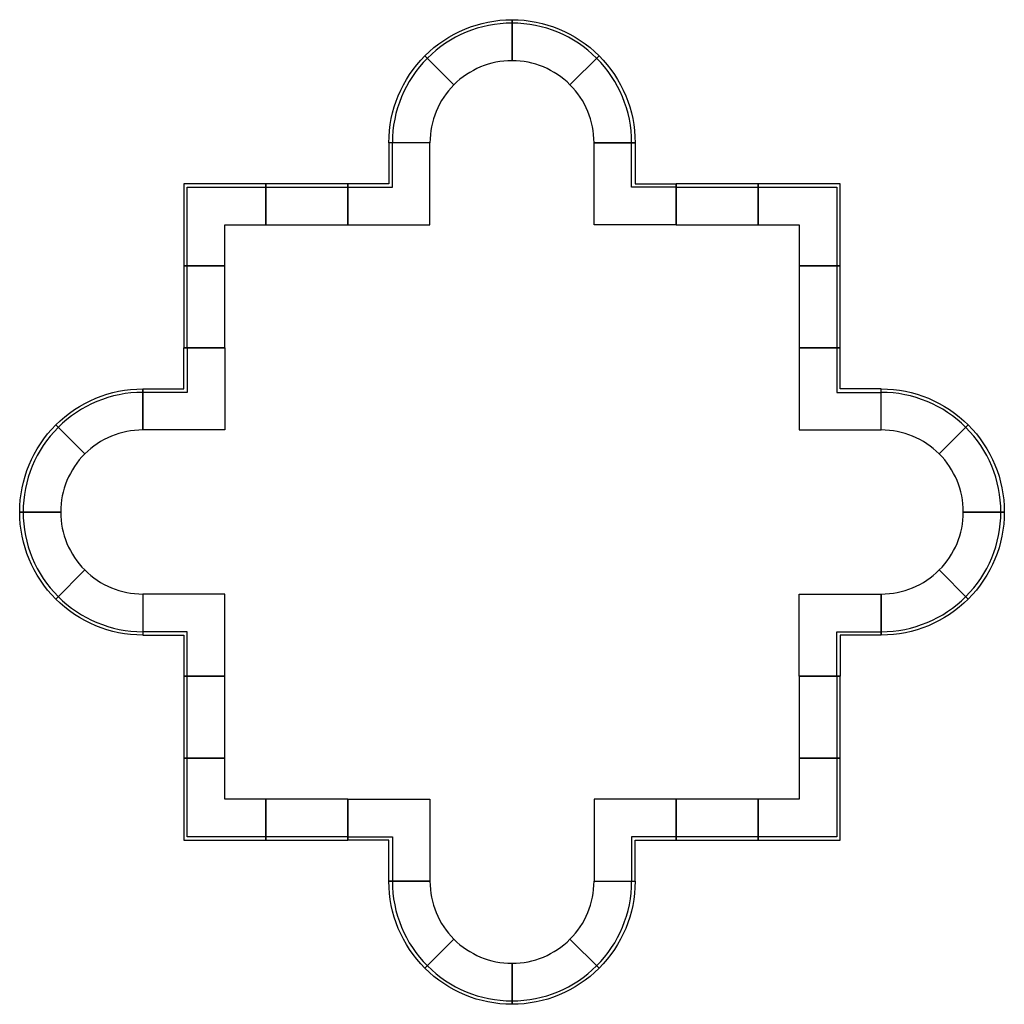
# Model space of a CAD drawing. Extents: x 344 to 488, y -614 to -470.
import ezdxf

# ---------------------------------------------------------------- set-up
doc = ezdxf.new("R2010")
doc.units = 0
doc.header["$MEASUREMENT"] = 0
doc.layers.add('OBJECT', color=7, linetype='CONTINUOUS')

msp = doc.modelspace()

# ---------------------------------------------------------------- linework, layer by layer
at = {"layer": 'OBJECT'}
for p, q in [((398.06, -494.62), (398.06, -488.12)), ((433.06, -494.62), (433.06, -488.12)), ((368.06, -494.62), (379.56, -494.62)), ((368.06, -506.12), (368.06, -494.62)), ((379.56, -494.62), (391.56, -494.62)), ((391.56, -494.62), (398.06, -494.62)), ((439.56, -494.62), (433.06, -494.62)), ((439.56, -494.62), (451.56, -494.62)), ((451.56, -494.62), (463.06, -494.62)), ((463.06, -494.62), (463.06, -506.12)), ((368.06, -518.12), (368.06, -506.12)), ((463.06, -506.12), (463.06, -518.12)), ((368.06, -518.12), (368.06, -524.62)), ((463.06, -518.12), (463.06, -524.62)), ((368.06, -524.62), (361.56, -524.62)), ((463.06, -524.62), (469.56, -524.62)), ((368.06, -559.62), (361.56, -559.62)), ((368.06, -566.12), (368.06, -559.62)), ((463.06, -559.62), (469.56, -559.62)), ((463.06, -566.12), (463.06, -559.62)), ((368.06, -578.12), (368.06, -566.12)), ((463.06, -566.12), (463.06, -578.12)), ((368.06, -589.62), (368.06, -578.12)), ((463.06, -578.12), (463.06, -589.62)), ((379.56, -589.62), (368.06, -589.62)), ((391.56, -589.62), (379.56, -589.62)), ((391.56, -589.62), (398.06, -589.62)), ((398.06, -589.62), (398.06, -596.12)), ((433.06, -589.62), (433.06, -596.12)), ((439.56, -589.62), (433.06, -589.62)), ((451.56, -589.62), (439.56, -589.62)), ((463.06, -589.62), (451.56, -589.62))]:
    msp.add_line(p, q, dxfattribs=at)
for points in [[(402.83, -475.39, -0.198912), (415.56, -470.12), (415.56, -476.12, 0.198912), (407.07, -479.63)], [(415.56, -470.12, -0.198912), (428.29, -475.39), (424.04, -479.63, 0.198912), (415.56, -476.12)], [(397.56, -488.12, -0.198912), (402.83, -475.39), (407.07, -479.63, 0.198912), (403.56, -488.12)], [(428.29, -475.39, -0.198912), (433.56, -488.12), (427.56, -488.12, 0.198912), (424.04, -479.63)], [(348.83, -529.39, -0.198912), (361.56, -524.12), (361.56, -530.12, 0.198912), (353.07, -533.63)], [(469.56, -524.12, -0.198912), (482.29, -529.39), (478.04, -533.63, 0.198912), (469.56, -530.12)], [(343.56, -542.12, -0.198912), (348.83, -529.39), (353.07, -533.63, 0.198912), (349.56, -542.12)], [(482.29, -529.39, -0.198912), (487.56, -542.12), (481.56, -542.12, 0.198912), (478.04, -533.63)], [(348.83, -554.85, -0.198912), (343.56, -542.12), (349.56, -542.12, 0.198912), (353.07, -550.6)], [(487.56, -542.12, -0.198912), (482.29, -554.85), (478.04, -550.6, 0.198912), (481.56, -542.12)], [(361.56, -560.12, -0.198912), (348.83, -554.85), (353.07, -550.6, 0.198912), (361.56, -554.12)], [(482.29, -554.85, -0.198912), (469.56, -560.12), (469.56, -554.12, 0.198912), (478.04, -550.6)], [(402.83, -608.85, -0.198912), (397.56, -596.12), (403.56, -596.12, 0.198912), (407.07, -604.6)], [(433.56, -596.12, -0.198912), (428.29, -608.85), (424.04, -604.6, 0.198912), (427.56, -596.12)], [(415.56, -614.12, -0.198912), (402.83, -608.85), (407.07, -604.6, 0.198912), (415.56, -608.12)], [(428.29, -608.85, -0.198912), (415.56, -614.12), (415.56, -608.12, 0.198912), (424.04, -604.6)]]:
    msp.add_lwpolyline(points, format="xyb", close=True, dxfattribs=at)
for points in [[(397.56, -500.12), (403.56, -500.12), (403.56, -488.12), (397.56, -488.12), (397.56, -494.12), (391.56, -494.12), (391.56, -500.12), (403.56, -500.12)], [(433.56, -500.12), (427.56, -500.12), (427.56, -488.12), (433.56, -488.12), (433.56, -494.12), (439.56, -494.12), (439.56, -500.12), (427.56, -500.12)], [(373.56, -494.12), (367.56, -494.12), (367.56, -506.12), (373.56, -506.12), (373.56, -500.12), (379.56, -500.12), (379.56, -494.12), (367.56, -494.12)], [(379.56, -500.12), (379.56, -494.12), (379.56, -500.12), (391.56, -500.12), (391.56, -494.12), (379.56, -494.12)], [(439.56, -500.12), (439.56, -494.12), (439.56, -500.12), (451.56, -500.12), (451.56, -494.12), (439.56, -494.12)], [(463.56, -500.12), (463.56, -494.12), (451.56, -494.12), (451.56, -500.12), (457.56, -500.12), (457.56, -506.12), (463.56, -506.12), (463.56, -494.12)], [(373.56, -518.12), (367.56, -518.12), (373.56, -518.12), (373.56, -506.12), (367.56, -506.12), (367.56, -518.12)], [(457.56, -506.12), (463.56, -506.12), (457.56, -506.12), (457.56, -518.12), (463.56, -518.12), (463.56, -506.12)], [(373.56, -524.12), (373.56, -530.12), (361.56, -530.12), (361.56, -524.12), (367.56, -524.12), (367.56, -518.12), (373.56, -518.12), (373.56, -530.12)], [(457.56, -524.12), (457.56, -530.12), (469.56, -530.12), (469.56, -524.12), (463.56, -524.12), (463.56, -518.12), (457.56, -518.12), (457.56, -530.12)], [(373.56, -560.12), (373.56, -554.12), (361.56, -554.12), (361.56, -560.12), (367.56, -560.12), (367.56, -566.12), (373.56, -566.12), (373.56, -554.12)], [(457.56, -560.12), (457.56, -554.12), (469.56, -554.12), (469.56, -560.12), (463.56, -560.12), (463.56, -566.12), (457.56, -566.12), (457.56, -554.12)], [(373.56, -578.12), (367.56, -578.12), (373.56, -578.12), (373.56, -566.12), (367.56, -566.12), (367.56, -578.12)], [(457.56, -566.12), (463.56, -566.12), (457.56, -566.12), (457.56, -578.12), (463.56, -578.12), (463.56, -566.12)], [(367.56, -584.12), (367.56, -590.12), (379.56, -590.12), (379.56, -584.12), (373.56, -584.12), (373.56, -578.12), (367.56, -578.12), (367.56, -590.12)], [(457.56, -590.12), (463.56, -590.12), (463.56, -578.12), (457.56, -578.12), (457.56, -584.12), (451.56, -584.12), (451.56, -590.12), (463.56, -590.12)], [(391.56, -584.12), (391.56, -590.12), (391.56, -584.12), (379.56, -584.12), (379.56, -590.12), (391.56, -590.12)], [(397.56, -584.12), (403.56, -584.12), (403.56, -596.12), (397.56, -596.12), (397.56, -590.12), (391.56, -590.12), (391.56, -584.12), (403.56, -584.12)], [(433.56, -584.12), (427.56, -584.12), (427.56, -596.12), (433.56, -596.12), (433.56, -590.12), (439.56, -590.12), (439.56, -584.12), (427.56, -584.12)], [(451.56, -584.12), (451.56, -590.12), (451.56, -584.12), (439.56, -584.12), (439.56, -590.12), (451.56, -590.12)]]:
    msp.add_lwpolyline(points, dxfattribs=at)
for centre, start, end in [((415.56, -488.12), 90, 135), ((415.56, -488.12), 45, 90), ((415.56, -488.12), 135, 180), ((415.56, -488.12), 0, 45), ((361.56, -542.12), 90, 135), ((469.56, -542.12), 45, 90), ((361.56, -542.12), 135, 180), ((469.56, -542.12), 0, 45), ((361.56, -542.12), 180, 225), ((469.56, -542.12), 315, 0), ((361.56, -542.12), 225, 270), ((469.56, -542.12), 270, 315), ((415.56, -596.12), 180, 225), ((415.56, -596.12), 315, 0), ((415.56, -596.12), 225, 270), ((415.56, -596.12), 270, 315)]:
    msp.add_arc(centre, 17.5, start, end, dxfattribs=at)

doc.saveas('drawing.dxf')
